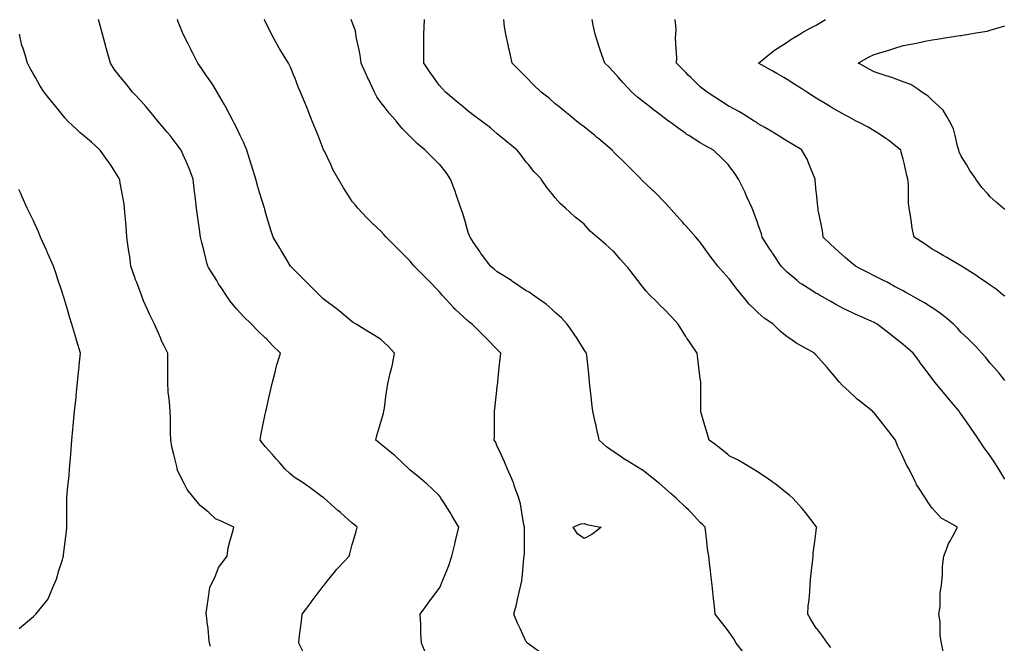
# Model space of a CAD drawing. Units: inches. Extents: x 2439085 to 2745013, y 1414657 to 1567451.
# Drawn here: x 2503933 to 2507293, y 1471658 to 1473786 of the extents above; entities that cross this region are included whole.
import ezdxf

# ---------------------------------------------------------------- set-up
doc = ezdxf.new("R2010")
doc.units = ezdxf.units.IN
doc.header["$MEASUREMENT"] = 0
doc.layers.add('Contours100ft', color=9, linetype='Continuous')

msp = doc.modelspace()

# ---------------------------------------------------------------- linework, layer by layer
at = {"layer": 'Contours100ft'}
for points, elevation in [([(2504900.2, 1471628.6), (2504885.3, 1471658.4), (2504887.4, 1471675.5), (2504891.5, 1471707.9), (2504894.6, 1471733.1), (2504897.6, 1471757.4), (2504919.8, 1471787), (2504928.4, 1471798.3), (2504934.8, 1471806.9), (2504969.3, 1471852.9), (2504970.8, 1471854.9), (2504971.9, 1471856.3), (2504982.9, 1471869.9), (2505011.6, 1471905.8), (2505014.8, 1471909.8), (2505018.8, 1471914.1), (2505057, 1471955.3), (2505060, 1471963.6), (2505068.3, 1471994.6), (2505071.2, 1472004.8), (2505081.5, 1472041), (2505085.3, 1472054.2), (2505075.7, 1472061.7), (2505068.3, 1472067.5), (2505027.5, 1472103.7), (2505022.9, 1472107.8), (2505018.8, 1472111.5), (2504971.9, 1472153.2), (2504970.6, 1472154.4), (2504969.3, 1472155.5), (2504961.2, 1472161.3), (2504919.8, 1472191.8), (2504913.6, 1472196.4), (2504903.9, 1472202.7), (2504870.4, 1472224.5), (2504855.4, 1472237.2), (2504839.6, 1472252.2), (2504820.9, 1472273.3), (2504807.5, 1472288.3), (2504795.7, 1472301.6), (2504771.4, 1472328.9), (2504761.3, 1472341), (2504753.7, 1472351.1), (2504756, 1472366.5), (2504763.1, 1472400.6), (2504771.4, 1472439.9), (2504773.3, 1472448.2), (2504773.7, 1472450.1), (2504774.3, 1472453), (2504784.7, 1472499.5), (2504791.3, 1472529.2), (2504795.7, 1472549), (2504805, 1472582.6), (2504808.7, 1472598.5), (2504811, 1472608.3), (2504820.9, 1472639.8), (2504823.4, 1472648), (2504820.9, 1472650.4), (2504796.6, 1472673.2), (2504773.8, 1472697.5), (2504771.4, 1472700), (2504747.2, 1472722.7), (2504724.5, 1472746.9), (2504721.9, 1472749.3), (2504697.7, 1472772.2), (2504674.9, 1472796.4), (2504672.5, 1472799), (2504651.6, 1472825), (2504638.3, 1472845.9), (2504623, 1472868.4), (2504612, 1472884.4), (2504605.4, 1472895.4), (2504578, 1472940.3), (2504575.2, 1472944.8), (2504574.8, 1472946.1), (2504573.5, 1472951.6), (2504562.8, 1472994.3), (2504555.1, 1473025.4), (2504550.5, 1473043.8), (2504547.2, 1473070.1), (2504543.5, 1473093.3), (2504540.8, 1473110), (2504537, 1473142.7), (2504532.2, 1473184), (2504531, 1473192.2), (2504530.1, 1473198.3), (2504525.5, 1473241.7), (2504524, 1473245.4), (2504511.1, 1473278.3), (2504505.4, 1473291.2), (2504490.5, 1473324.7), (2504483.7, 1473340.7), (2504480.1, 1473346.2), (2504474.5, 1473353.9), (2504446.2, 1473390.1), (2504436.9, 1473402), (2504425.1, 1473415.7), (2504404.4, 1473439.6), (2504391.5, 1473455.5), (2504375.6, 1473474.9), (2504363.4, 1473489.1), (2504346.2, 1473509.2), (2504326.1, 1473530.3), (2504318.3, 1473538.6), (2504299.8, 1473561.7), (2504278.7, 1473588), (2504276.6, 1473590.6), (2504255.8, 1473616.7), (2504242.5, 1473637.5), (2504229.7, 1473684.5), (2504229, 1473687), (2504228.6, 1473688.5), (2504227.2, 1473693.8), (2504215.5, 1473736.5), (2504207.4, 1473766.2), (2504202, 1473786)], 9000), ([(2505315.7, 1471631.6), (2505304.2, 1471658.4), (2505301.6, 1471693.9), (2505301.6, 1471707.9), (2505301.6, 1471721.9), (2505299.4, 1471757.4), (2505315.7, 1471779.1), (2505327.6, 1471794.9), (2505336.5, 1471806.9), (2505365.1, 1471845), (2505369.1, 1471852.3), (2505370.8, 1471856.3), (2505374.2, 1471865.4), (2505390.4, 1471905.8), (2505397.3, 1471923.1), (2505408.4, 1471955.3), (2505414.6, 1471982.1), (2505418.9, 1472000.5), (2505419.8, 1472004.8), (2505421.4, 1472011.6), (2505431.3, 1472054.2), (2505414.6, 1472083.1), (2505407.1, 1472096.2), (2505402.2, 1472103.7), (2505380.2, 1472138.1), (2505370.8, 1472153.2), (2505368.7, 1472156.8), (2505365.1, 1472161.7), (2505321.4, 1472202.7), (2505318.4, 1472205.5), (2505315.7, 1472207.7), (2505286.9, 1472231.4), (2505266.2, 1472248.7), (2505264.3, 1472250.3), (2505262.3, 1472252.2), (2505216.7, 1472295.1), (2505213.3, 1472298.2), (2505209.3, 1472301.6), (2505167.2, 1472336.7), (2505159.1, 1472343), (2505148.7, 1472351.1), (2505151.9, 1472366.4), (2505162.4, 1472400.6), (2505167.2, 1472416.1), (2505174.4, 1472442.9), (2505175.7, 1472450.1), (2505177.7, 1472460.5), (2505182.9, 1472499.5), (2505186.9, 1472529.4), (2505191.1, 1472549), (2505197.6, 1472579.4), (2505202.7, 1472598.5), (2505205.6, 1472609.6), (2505212.8, 1472648), (2505190.8, 1472671.5), (2505167.2, 1472693.6), (2505161, 1472697.5), (2505134.4, 1472714.1), (2505117.8, 1472724.5), (2505081.8, 1472746.9), (2505073.1, 1472751.8), (2505068.3, 1472754.5), (2505023, 1472792.2), (2505018.8, 1472795.7), (2505018.4, 1472796), (2505018, 1472796.4), (2504969.3, 1472832.9), (2504962.7, 1472839.2), (2504956.3, 1472845.9), (2504919.8, 1472882.4), (2504913.3, 1472888.9), (2504906.8, 1472895.4), (2504870.4, 1472931.8), (2504863.7, 1472938.2), (2504857.4, 1472944.8), (2504837.9, 1472977.3), (2504827.7, 1472994.3), (2504825.1, 1472998.6), (2504820.9, 1473005.6), (2504798, 1473043.8), (2504791.1, 1473063.5), (2504782.6, 1473093.3), (2504771.4, 1473132.4), (2504769.3, 1473140.6), (2504768.8, 1473142.7), (2504767.8, 1473146.4), (2504753.1, 1473192.2), (2504745.5, 1473215.8), (2504738.6, 1473241.7), (2504724, 1473289.1), (2504723.3, 1473291.2), (2504723, 1473292.3), (2504721.9, 1473295.8), (2504708.1, 1473340.7), (2504697.5, 1473365.7), (2504685.8, 1473390.1), (2504672.5, 1473417.9), (2504665.6, 1473432.8), (2504661.6, 1473439.6), (2504648.8, 1473463.3), (2504635.3, 1473489.1), (2504631.1, 1473497.2), (2504623, 1473510.9), (2504606.7, 1473538.6), (2504594.3, 1473559.4), (2504575.3, 1473588), (2504573.5, 1473590.7), (2504554.2, 1473618.2), (2504540.7, 1473637.5), (2504524, 1473670.9), (2504518.7, 1473681.6), (2504516, 1473687), (2504507.9, 1473703.1), (2504491.2, 1473736.5), (2504486.1, 1473748), (2504474.5, 1473778.2), (2504471.8, 1473786)], 9100), ([(2505711.5, 1471625.4), (2505666.1, 1471658.4), (2505664.1, 1471660.5), (2505662, 1471662.5), (2505640.7, 1471707.9), (2505631.7, 1471727), (2505619.8, 1471757.4), (2505629, 1471790.4), (2505632.5, 1471806.9), (2505637.8, 1471832.1), (2505643.9, 1471856.3), (2505646.9, 1471871.5), (2505650, 1471905.8), (2505653.8, 1471947), (2505655.1, 1471955.3), (2505655.4, 1471961.9), (2505655.4, 1472004.8), (2505655.4, 1472047.6), (2505655.7, 1472054.2), (2505653.8, 1472062.5), (2505646.9, 1472103.7), (2505642, 1472133.2), (2505636.5, 1472153.2), (2505621.9, 1472193.3), (2505619.1, 1472202.7), (2505617.6, 1472207.7), (2505612.5, 1472219.1), (2505597.9, 1472252.2), (2505588.1, 1472277.2), (2505576.6, 1472301.6), (2505563.1, 1472330.5), (2505556.7, 1472344.8), (2505552.7, 1472351.1), (2505553.3, 1472360.8), (2505553.3, 1472400.6), (2505553.3, 1472440.4), (2505553.9, 1472450.1), (2505554.8, 1472458.3), (2505559.4, 1472499.5), (2505563.1, 1472532.6), (2505564.8, 1472547.3), (2505564.9, 1472549), (2505565, 1472550.9), (2505570, 1472598.5), (2505574, 1472637), (2505574.6, 1472648), (2505569.1, 1472654), (2505563.1, 1472660.8), (2505526.4, 1472697.5), (2505520, 1472703.9), (2505513.6, 1472710.3), (2505476.9, 1472746.9), (2505469.5, 1472752.3), (2505464.1, 1472756.5), (2505420.6, 1472796.4), (2505417.5, 1472799.3), (2505414.6, 1472802.4), (2505374.8, 1472845.9), (2505370.3, 1472851), (2505365.1, 1472858.7), (2505328.5, 1472895.4), (2505322.1, 1472901.8), (2505315.7, 1472908.2), (2505279, 1472944.8), (2505273.4, 1472952), (2505266.2, 1472961.3), (2505233.2, 1472994.3), (2505224.9, 1473002.6), (2505216.7, 1473010.8), (2505183.7, 1473043.8), (2505176.1, 1473052.7), (2505167.2, 1473063), (2505134.2, 1473093.3), (2505125.6, 1473101.2), (2505117.8, 1473109.7), (2505087.5, 1473142.7), (2505078.8, 1473153.2), (2505068.3, 1473165.8), (2505050.7, 1473192.2), (2505037.9, 1473211.4), (2505020.9, 1473241.7), (2505018.8, 1473245.4), (2505002.3, 1473274.7), (2504994.5, 1473291.2), (2504973, 1473337), (2504971.1, 1473340.7), (2504970.5, 1473341.8), (2504969.3, 1473344.8), (2504951.2, 1473390.1), (2504942.2, 1473412.5), (2504931.4, 1473439.6), (2504919.8, 1473468.5), (2504913.9, 1473483.2), (2504911.6, 1473489.1), (2504906.1, 1473502.8), (2504891.8, 1473538.6), (2504885.1, 1473553.3), (2504871.9, 1473588), (2504870.4, 1473592.1), (2504856.9, 1473624.1), (2504850.2, 1473637.5), (2504820.9, 1473685.5), (2504820.3, 1473686.4), (2504820, 1473687), (2504819, 1473688.9), (2504792.8, 1473736.5), (2504785.7, 1473750.8), (2504771.4, 1473779.3), (2504768.1, 1473786)], 9200), ([(2506404.2, 1471625.2), (2506378.5, 1471658.4), (2506369.7, 1471673.4), (2506354.7, 1471695.8), (2506345.3, 1471707.9), (2506327.8, 1471730.4), (2506306.8, 1471757.4), (2506305.2, 1471771.8), (2506301.7, 1471803.4), (2506301.3, 1471806.9), (2506300.8, 1471811.2), (2506295.8, 1471856.3), (2506291.8, 1471892.4), (2506290.3, 1471905.8), (2506288.5, 1471922.6), (2506284.8, 1471955.3), (2506280.7, 1471980.2), (2506278.1, 1472004.8), (2506274.9, 1472035.1), (2506272, 1472054.2), (2506264.1, 1472062.6), (2506255.7, 1472070.5), (2506224.1, 1472103.7), (2506215.4, 1472112.9), (2506206.3, 1472121.6), (2506173.1, 1472153.2), (2506164.7, 1472161.1), (2506156.8, 1472168), (2506116.6, 1472202.7), (2506111.6, 1472207), (2506107.3, 1472210.4), (2506071.8, 1472238.1), (2506057.8, 1472249.2), (2506055.9, 1472250.3), (2506052.8, 1472252.2), (2506008.3, 1472279.2), (2505994.4, 1472287.7), (2505974, 1472301.6), (2505958.9, 1472311.9), (2505936.2, 1472328.4), (2505911, 1472351.1), (2505909.4, 1472358.3), (2505901.7, 1472392.9), (2505900, 1472400.6), (2505897.3, 1472412.7), (2505889, 1472450.1), (2505886.1, 1472476.2), (2505883.5, 1472499.5), (2505880.3, 1472528.7), (2505878, 1472549), (2505877.1, 1472566.2), (2505873.3, 1472598.5), (2505868.4, 1472639.5), (2505867.9, 1472648), (2505864.5, 1472652.5), (2505859.9, 1472658.6), (2505835.4, 1472697.5), (2505825.7, 1472712.7), (2505810.4, 1472733.9), (2505801, 1472746.9), (2505782.2, 1472768.2), (2505761, 1472787), (2505750.4, 1472796.4), (2505729.8, 1472814.7), (2505711.5, 1472827.5), (2505685.3, 1472845.9), (2505671.6, 1472855.5), (2505662, 1472860.7), (2505615.5, 1472892.4), (2505612.5, 1472894.5), (2505612, 1472894.8), (2505611.2, 1472895.4), (2505563.1, 1472925.4), (2505552.5, 1472934.2), (2505539.8, 1472944.8), (2505513.6, 1472979.7), (2505507.3, 1472988.1), (2505503.2, 1472994.3), (2505482.4, 1473025.5), (2505469.9, 1473043.8), (2505468.5, 1473048.2), (2505464.1, 1473059.8), (2505454.5, 1473093.3), (2505445.7, 1473124.3), (2505438.6, 1473142.7), (2505425, 1473181.8), (2505421.7, 1473192.2), (2505420, 1473197.6), (2505414.6, 1473211.9), (2505403.5, 1473241.7), (2505388.1, 1473264.7), (2505366.5, 1473291.2), (2505365.1, 1473292.8), (2505340.5, 1473316), (2505317.3, 1473340.7), (2505315.7, 1473342), (2505289.2, 1473363.6), (2505266.2, 1473386.6), (2505262.7, 1473390.1), (2505239.7, 1473413.1), (2505218, 1473439.6), (2505216.7, 1473441.1), (2505193.8, 1473466.2), (2505176.7, 1473489.1), (2505167.2, 1473501.7), (2505151.4, 1473522.8), (2505143.5, 1473538.6), (2505123, 1473582.8), (2505120.5, 1473588), (2505119.6, 1473589.9), (2505117.8, 1473594.1), (2505098.9, 1473637.5), (2505095.3, 1473664.6), (2505090.5, 1473687), (2505083.1, 1473721.7), (2505080.8, 1473736.5), (2505078.8, 1473747), (2505068.3, 1473777.2), (2505064.9, 1473786)], 9300), ([(2506701, 1471644), (2506690.2, 1471658.4), (2506674.5, 1471681.3), (2506653.2, 1471707.9), (2506651.6, 1471710), (2506633.2, 1471739), (2506623.1, 1471757.4), (2506624.5, 1471784.5), (2506626.8, 1471806.9), (2506629.7, 1471834.5), (2506631, 1471856.3), (2506632, 1471875.9), (2506635.6, 1471905.8), (2506640, 1471943.8), (2506640.7, 1471955.3), (2506641.4, 1471965.5), (2506646.6, 1472004.8), (2506651.6, 1472041.8), (2506652.9, 1472052.9), (2506653.1, 1472054.2), (2506652.6, 1472055.2), (2506651.6, 1472056.7), (2506615.4, 1472103.7), (2506609.6, 1472111.3), (2506602.1, 1472119.5), (2506571.2, 1472153.2), (2506561.9, 1472162.5), (2506552.6, 1472169.1), (2506509.9, 1472202.7), (2506506.1, 1472205.7), (2506503.1, 1472207.6), (2506488.2, 1472217.6), (2506453.6, 1472241.3), (2506447.2, 1472245.7), (2506436.4, 1472252.2), (2506404.2, 1472271.1), (2506384.9, 1472282.4), (2506354.7, 1472297.5), (2506349.8, 1472301.6), (2506325.5, 1472321.9), (2506305.2, 1472336.8), (2506285.8, 1472351.1), (2506279.1, 1472374.5), (2506271.7, 1472400.6), (2506258.2, 1472447.6), (2506257.5, 1472450.1), (2506257.4, 1472451.7), (2506257.4, 1472499.5), (2506257.4, 1472547.4), (2506257.3, 1472549), (2506257.1, 1472550.4), (2506255.7, 1472561.5), (2506251.1, 1472598.5), (2506246.1, 1472638.4), (2506244.9, 1472648), (2506221.1, 1472682.6), (2506210.6, 1472697.5), (2506208.8, 1472700), (2506206.3, 1472704.2), (2506180.2, 1472746.9), (2506169.2, 1472759.3), (2506156.8, 1472773.2), (2506133.6, 1472796.4), (2506120.5, 1472809.6), (2506107.3, 1472822.7), (2506084.1, 1472845.9), (2506071, 1472859), (2506057.8, 1472875.9), (2506042.7, 1472895.4), (2506027.7, 1472914.7), (2506008.3, 1472939.6), (2506004.2, 1472944.8), (2505982.9, 1472968.9), (2505960.3, 1472994.3), (2505958.9, 1472995.9), (2505933.3, 1473018.2), (2505909.4, 1473039.2), (2505904.1, 1473043.8), (2505880.5, 1473064.4), (2505859.9, 1473088), (2505853.2, 1473093.3), (2505829.2, 1473112.1), (2505810.4, 1473129.4), (2505796, 1473142.7), (2505777.1, 1473158.9), (2505761, 1473177.8), (2505749.4, 1473192.2), (2505732.6, 1473213.3), (2505713, 1473241.7), (2505711.5, 1473243.4), (2505688.3, 1473268), (2505669.3, 1473291.2), (2505662, 1473300), (2505644.2, 1473322.9), (2505630.4, 1473340.7), (2505612.5, 1473355.3), (2505593.4, 1473371), (2505569.9, 1473390.1), (2505563.1, 1473395.8), (2505539.5, 1473416.1), (2505513.6, 1473436.4), (2505509.5, 1473439.6), (2505483.5, 1473459.1), (2505464.1, 1473473.6), (2505445.6, 1473489.1), (2505428.7, 1473503.2), (2505414.6, 1473514.9), (2505386.2, 1473538.6), (2505376.2, 1473549.6), (2505365.1, 1473561.9), (2505346.3, 1473588), (2505333.5, 1473605.9), (2505315.7, 1473633.2), (2505312.8, 1473637.5), (2505312.8, 1473684.2), (2505312.8, 1473687), (2505312.8, 1473689.8), (2505312.8, 1473736.5), (2505314.7, 1473785), (2505314.7, 1473786)], 9400), ([(2507087.1, 1471618.7), (2507079.2, 1471658.4), (2507073.9, 1471684.9), (2507073.9, 1471707.9), (2507073.9, 1471730.9), (2507070.1, 1471757.4), (2507073.9, 1471783.9), (2507073.9, 1471806.9), (2507073.9, 1471829.8), (2507079.2, 1471856.3), (2507082.7, 1471891.7), (2507082.7, 1471905.8), (2507082.7, 1471920), (2507087.1, 1471955.3), (2507096.9, 1471981.3), (2507103.3, 1471998.4), (2507106.9, 1472004.8), (2507120.3, 1472028.3), (2507133.3, 1472054.2), (2507096.9, 1472074.1), (2507077.7, 1472084.6), (2507060.7, 1472103.7), (2507047.4, 1472118.7), (2507032.9, 1472138.7), (2507024.4, 1472153.2), (2506997.9, 1472192.9), (2506994, 1472198.8), (2506992.3, 1472202.7), (2506988.2, 1472212.4), (2506968.3, 1472252.2), (2506961.1, 1472264.9), (2506948.4, 1472291.9), (2506943.5, 1472301.6), (2506928.7, 1472331.4), (2506922.1, 1472351.1), (2506898.9, 1472380.9), (2506890.3, 1472392), (2506883.6, 1472400.6), (2506849.5, 1472444.5), (2506846.3, 1472446.9), (2506843, 1472450.1), (2506800, 1472484.4), (2506791.6, 1472491.2), (2506782.6, 1472499.5), (2506750.5, 1472529.3), (2506739.9, 1472538.4), (2506730.8, 1472549), (2506701, 1472583.8), (2506694.2, 1472591.7), (2506688.4, 1472598.5), (2506651.6, 1472641.5), (2506648, 1472644.4), (2506645.1, 1472648), (2506602.1, 1472671.4), (2506585.2, 1472680.6), (2506561.2, 1472697.5), (2506552.6, 1472703.4), (2506528.4, 1472722.8), (2506504.3, 1472746.9), (2506503.1, 1472747.7), (2506473.9, 1472767.2), (2506453.6, 1472784.9), (2506441.7, 1472796.4), (2506422.5, 1472814.7), (2506404.2, 1472837.5), (2506397.4, 1472845.9), (2506377.8, 1472869), (2506359, 1472895.4), (2506354.7, 1472901.4), (2506333.5, 1472923.6), (2506315.2, 1472944.8), (2506305.2, 1472957.7), (2506289.3, 1472978.4), (2506278.2, 1472994.3), (2506255.7, 1473026.6), (2506247.6, 1473035.7), (2506240.4, 1473043.8), (2506206.3, 1473082.2), (2506201.1, 1473088.1), (2506196.4, 1473093.3), (2506156.8, 1473137.9), (2506154.6, 1473140.5), (2506152.5, 1473142.7), (2506107.3, 1473190.6), (2506106.5, 1473191.4), (2506105.6, 1473192.2), (2506057.8, 1473237.4), (2506055.7, 1473239.5), (2506053.5, 1473241.7), (2506008.3, 1473286.8), (2506006.2, 1473289), (2506004, 1473291.2), (2505958.9, 1473336.3), (2505956.8, 1473338.6), (2505955, 1473340.7), (2505909.4, 1473378.6), (2505903.1, 1473383.9), (2505895.6, 1473390.1), (2505859.9, 1473419.9), (2505848.6, 1473428.3), (2505833.6, 1473439.6), (2505810.4, 1473458.6), (2505793.6, 1473472.3), (2505773.1, 1473489.1), (2505761, 1473499), (2505739.8, 1473517.4), (2505712.6, 1473538.6), (2505711.5, 1473539.7), (2505686.6, 1473563.2), (2505663.1, 1473588), (2505662, 1473589.2), (2505637.8, 1473613.4), (2505613.7, 1473637.5), (2505612.5, 1473642.8), (2505604.5, 1473679), (2505602.7, 1473687), (2505599.9, 1473699.6), (2505591.7, 1473736.5), (2505587.6, 1473761), (2505585, 1473786)], 9500), ([(2507294.8, 1472218.2), (2507274.2, 1472252.2), (2507263.3, 1472270.1), (2507245.3, 1472297.1), (2507242, 1472301.6), (2507222.7, 1472328.5), (2507207.9, 1472351.1), (2507195.8, 1472368.5), (2507182.7, 1472387.5), (2507173.6, 1472400.6), (2507146.3, 1472440), (2507141.9, 1472445.7), (2507138.8, 1472450.1), (2507101.1, 1472495.3), (2507097.6, 1472499.5), (2507097.2, 1472499.9), (2507096.9, 1472500.4), (2507056.3, 1472549), (2507052.3, 1472553.9), (2507047.4, 1472561), (2507019.2, 1472598.5), (2507010.1, 1472610.7), (2506997.9, 1472626.9), (2506982.1, 1472648), (2506964.3, 1472663.8), (2506948.4, 1472676.9), (2506922.2, 1472697.5), (2506909.2, 1472707.7), (2506898.9, 1472715.7), (2506859.2, 1472746.9), (2506853.1, 1472750.6), (2506849.5, 1472752.6), (2506839.2, 1472757.2), (2506800, 1472774.1), (2506784.4, 1472780.9), (2506751.5, 1472796.4), (2506750.5, 1472796.9), (2506718.4, 1472813.8), (2506701, 1472823.8), (2506662.3, 1472845.9), (2506655.4, 1472849.7), (2506651.6, 1472851.9), (2506633.6, 1472863.8), (2506602.1, 1472883.5), (2506594.8, 1472888.1), (2506586.3, 1472895.4), (2506552.6, 1472924.2), (2506541.9, 1472934.2), (2506532, 1472944.8), (2506503.1, 1472987.4), (2506500.3, 1472991.5), (2506498.6, 1472994.3), (2506491.2, 1473006.3), (2506467.4, 1473043.8), (2506464.2, 1473054.4), (2506453.6, 1473085.1), (2506450.8, 1473093.3), (2506438.9, 1473128), (2506433.1, 1473142.7), (2506415.2, 1473181.2), (2506410.3, 1473192.2), (2506408.4, 1473196.5), (2506404.2, 1473205), (2506385.8, 1473241.7), (2506373.9, 1473261), (2506354.7, 1473286.6), (2506350.4, 1473291.2), (2506328.4, 1473314.4), (2506305.2, 1473336.3), (2506300.7, 1473340.7), (2506271.6, 1473356.5), (2506255.7, 1473365.9), (2506217, 1473390.1), (2506210.4, 1473394.3), (2506206.3, 1473397.3), (2506179.4, 1473417), (2506156.8, 1473433.2), (2506152.8, 1473435.7), (2506147.7, 1473439.6), (2506107.3, 1473469.6), (2506096.1, 1473477.9), (2506082.2, 1473489.1), (2506057.8, 1473508.8), (2506041, 1473521.7), (2506022.6, 1473538.6), (2506008.3, 1473553.5), (2505991.5, 1473571.2), (2505976.8, 1473588), (2505958.9, 1473608.7), (2505944.5, 1473623.1), (2505930, 1473637.5), (2505914.5, 1473681.9), (2505912.6, 1473687), (2505911.7, 1473689.3), (2505909.4, 1473696.5), (2505896.7, 1473736.5), (2505889.9, 1473766.4), (2505886.5, 1473786)], 9600), ([(2507294.8, 1472554.9), (2507275.5, 1472579.2), (2507258.8, 1472598.5), (2507245.3, 1472614), (2507230.2, 1472632.9), (2507217, 1472648), (2507195.8, 1472670.1), (2507182.4, 1472684), (2507168.4, 1472697.5), (2507146.3, 1472718.6), (2507133, 1472733.6), (2507120.2, 1472746.9), (2507096.9, 1472766.5), (2507080.6, 1472780.1), (2507056.5, 1472796.4), (2507047.4, 1472802.6), (2507020.6, 1472819.1), (2506997.9, 1472832.1), (2506973.8, 1472845.9), (2506957.8, 1472855.3), (2506948.4, 1472860), (2506918.5, 1472875.8), (2506898.9, 1472886.4), (2506893.1, 1472889.5), (2506881.4, 1472895.4), (2506849.5, 1472911.3), (2506827.1, 1472922.5), (2506800, 1472937.2), (2506785.8, 1472944.8), (2506766.6, 1472960.9), (2506750.5, 1472974.2), (2506727.6, 1472994.3), (2506713.4, 1473006.7), (2506701, 1473018.5), (2506674.6, 1473043.8), (2506672.7, 1473065), (2506667.1, 1473093.3), (2506658.6, 1473135.7), (2506657.8, 1473142.7), (2506657.2, 1473148.4), (2506652.3, 1473192.2), (2506651.6, 1473198.8), (2506648.3, 1473238.4), (2506647.7, 1473241.7), (2506644.4, 1473248.9), (2506627.5, 1473291.2), (2506620.2, 1473309.3), (2506602.8, 1473340.7), (2506602.1, 1473341.1), (2506571.4, 1473359.5), (2506552.6, 1473370.8), (2506522, 1473390.1), (2506510.5, 1473397.5), (2506503.1, 1473401.7), (2506475.5, 1473417.8), (2506453.6, 1473430.7), (2506448.3, 1473434.3), (2506439.5, 1473439.6), (2506404.2, 1473461.7), (2506387.3, 1473472.2), (2506355.4, 1473489.1), (2506354.7, 1473489.5), (2506324.3, 1473508.2), (2506305.2, 1473521), (2506278.8, 1473538.6), (2506265.7, 1473548.5), (2506255.7, 1473556.7), (2506223.2, 1473588), (2506214.6, 1473596.4), (2506206.3, 1473605), (2506174.9, 1473637.5), (2506176.3, 1473657.1), (2506173.8, 1473687), (2506170.9, 1473722.4), (2506172.3, 1473736.5), (2506174, 1473753.7), (2506170, 1473786)], 9700), ([(2507294.8, 1472842), (2507289.8, 1472845.9), (2507265.3, 1472865.9), (2507245.3, 1472879.3), (2507222.5, 1472895.4), (2507206.9, 1472906.4), (2507195.8, 1472913.5), (2507146.9, 1472944.8), (2507146.6, 1472945.1), (2507146.3, 1472945.2), (2507145.4, 1472945.8), (2507096.9, 1472974.1), (2507084.1, 1472981.5), (2507062.2, 1472994.3), (2507047.4, 1473002.9), (2507022.9, 1473019.3), (2506997.9, 1473035.9), (2506986.1, 1473043.8), (2506978.6, 1473073.9), (2506976.4, 1473093.3), (2506973.7, 1473117.4), (2506968.7, 1473142.7), (2506966, 1473160.4), (2506966, 1473192.2), (2506966, 1473224.1), (2506964, 1473241.7), (2506960.7, 1473254), (2506952.4, 1473291.2), (2506948.4, 1473309.2), (2506941.7, 1473333.9), (2506939.8, 1473340.7), (2506898.9, 1473372.8), (2506889.2, 1473380.4), (2506874.7, 1473390.1), (2506849.5, 1473406.9), (2506828.2, 1473418.3), (2506800, 1473433.3), (2506788.2, 1473439.6), (2506763.6, 1473452.7), (2506750.5, 1473459.7), (2506704.1, 1473486), (2506701, 1473487.7), (2506700.1, 1473488.2), (2506698.7, 1473489.1), (2506651.6, 1473517.7), (2506638.8, 1473525.9), (2506619.1, 1473538.6), (2506602.1, 1473549.5), (2506578.6, 1473564.6), (2506552.6, 1473581.3), (2506540.8, 1473588), (2506516.8, 1473601.7), (2506503.1, 1473609.6), (2506454.2, 1473637.5), (2506503.1, 1473676.6), (2506508.9, 1473681.2), (2506517.9, 1473687), (2506552.6, 1473709.1), (2506568.5, 1473720.6), (2506595.7, 1473736.5), (2506602.1, 1473740.2), (2506631, 1473757.1), (2506651.6, 1473766.6), (2506683.1, 1473786)], 9800), ([(2507294.8, 1473137.5), (2507288.9, 1473142.7), (2507265.8, 1473163.3), (2507245.3, 1473181.5), (2507235.7, 1473192.2), (2507216.8, 1473213.2), (2507196, 1473241.7), (2507195.8, 1473242.1), (2507175.9, 1473271.3), (2507163.8, 1473291.2), (2507146.3, 1473319.8), (2507139.8, 1473334.2), (2507137.8, 1473340.7), (2507133.1, 1473353.9), (2507125.3, 1473390.1), (2507120.3, 1473413.6), (2507106.1, 1473439.6), (2507096.9, 1473455.2), (2507084.3, 1473476.5), (2507071, 1473489.1), (2507047.4, 1473511.4), (2507033.4, 1473524.6), (2507012.4, 1473538.6), (2506997.9, 1473548.2), (2506974, 1473564.2), (2506948.4, 1473573), (2506909.4, 1473588), (2506901.8, 1473590.9), (2506898.9, 1473591.8), (2506893.7, 1473593.3), (2506849.5, 1473608), (2506830.2, 1473618.3), (2506800, 1473634.4), (2506794.1, 1473637.5), (2506800, 1473640.8), (2506829.8, 1473657.2), (2506849.5, 1473667), (2506891.6, 1473679.7), (2506898.9, 1473681.7), (2506903.1, 1473682.8), (2506916, 1473687), (2506948.4, 1473697.4), (2506981.6, 1473703.3), (2506997.9, 1473707), (2507023.6, 1473712.7), (2507047.4, 1473717.2), (2507064.6, 1473719.2), (2507096.9, 1473724.4), (2507141.4, 1473731.5), (2507146.3, 1473732.1), (2507150.2, 1473732.6), (2507172.4, 1473736.5), (2507195.8, 1473740.4), (2507234.9, 1473746.9), (2507245.3, 1473749.7), (2507264.7, 1473755.9), (2507294.8, 1473764.5)], 9900), ([(2504584.5, 1471647.4), (2504580.7, 1471658.4), (2504580.3, 1471665.3), (2504575.9, 1471707.9), (2504573.5, 1471730.2), (2504570.1, 1471754), (2504569.6, 1471757.4), (2504569.9, 1471761), (2504573.5, 1471784.5), (2504576.5, 1471806.9), (2504581.9, 1471847.9), (2504585.5, 1471856.3), (2504597.4, 1471880.3), (2504607.7, 1471905.8), (2504612, 1471916.8), (2504623, 1471931.4), (2504640.9, 1471955.3), (2504644.4, 1471983.3), (2504650.6, 1472004.8), (2504661.6, 1472043.4), (2504663.4, 1472054.2), (2504623, 1472072.9), (2504601.9, 1472082.6), (2504578.5, 1472103.7), (2504573.5, 1472108.2), (2504548.5, 1472128.2), (2504528.5, 1472153.2), (2504524, 1472158.8), (2504504.5, 1472183.2), (2504494.8, 1472202.7), (2504474.5, 1472243.1), (2504471.5, 1472249.1), (2504470.7, 1472252.2), (2504470, 1472256.7), (2504458.8, 1472301.6), (2504452, 1472328.6), (2504449.5, 1472351.1), (2504448.1, 1472377.6), (2504448.1, 1472400.6), (2504448.1, 1472423.6), (2504446.4, 1472450.1), (2504444.5, 1472480.1), (2504442.2, 1472499.5), (2504440.4, 1472514.9), (2504438.5, 1472549), (2504438.5, 1472585), (2504438.5, 1472598.5), (2504438.5, 1472612), (2504438.5, 1472648), (2504425.1, 1472674.9), (2504417.6, 1472689.9), (2504414.4, 1472697.5), (2504406.6, 1472715.9), (2504392.7, 1472746.9), (2504387, 1472758.3), (2504375.6, 1472781.1), (2504368.9, 1472796.4), (2504356, 1472826.2), (2504348.6, 1472845.9), (2504332.4, 1472889.1), (2504329.9, 1472895.4), (2504328.8, 1472898.1), (2504326.1, 1472905.8), (2504312.6, 1472944.8), (2504308.9, 1472977.1), (2504306.1, 1472994.3), (2504302.3, 1473018.1), (2504299.1, 1473043.8), (2504297.4, 1473064.5), (2504295, 1473093.3), (2504292.2, 1473127.2), (2504290.9, 1473142.7), (2504289.8, 1473155.9), (2504283.2, 1473192.2), (2504276.6, 1473228.1), (2504274.4, 1473239.4), (2504273.9, 1473241.7), (2504268.9, 1473249.5), (2504242.5, 1473291.2), (2504236.6, 1473300.6), (2504227.2, 1473313.6), (2504207.6, 1473340.7), (2504191.9, 1473354.9), (2504177.7, 1473367.6), (2504151.2, 1473390.1), (2504138.8, 1473400.7), (2504128.2, 1473410.7), (2504097.7, 1473439.6), (2504088.2, 1473449.1), (2504078.7, 1473461), (2504056.2, 1473489.1), (2504044.2, 1473504.1), (2504029.2, 1473522.8), (2504016.6, 1473538.6), (2504002.1, 1473560.9), (2503986.6, 1473588), (2503979.8, 1473600), (2503966.1, 1473623.9), (2503959.3, 1473637.5), (2503951.6, 1473665.7), (2503944.5, 1473687), (2503941, 1473697.7), (2503932, 1473736.5)], 8900), ([(2503931.1, 1471708.8), (2503979.8, 1471749.3), (2503983.8, 1471753.3), (2503987.9, 1471757.4), (2504028.4, 1471806), (2504029.2, 1471806.9), (2504029.2, 1471806.9), (2504029.2, 1471807), (2504049.8, 1471856.3), (2504058.3, 1471876.8), (2504067.2, 1471905.8), (2504078.7, 1471943.1), (2504081.8, 1471952.3), (2504082.2, 1471955.3), (2504082.5, 1471959), (2504088.6, 1472004.8), (2504093.2, 1472039.7), (2504094.1, 1472054.2), (2504094.1, 1472069.7), (2504094.1, 1472103.7), (2504094.1, 1472137.8), (2504094.1, 1472153.2), (2504095.2, 1472169.6), (2504099, 1472202.7), (2504102.1, 1472228.8), (2504103.4, 1472252.2), (2504104.9, 1472278.3), (2504107.3, 1472301.6), (2504109.3, 1472320.5), (2504110.8, 1472351.1), (2504114.4, 1472386.8), (2504115.8, 1472400.6), (2504116.9, 1472411.9), (2504120.7, 1472450.1), (2504125.4, 1472496.7), (2504125.7, 1472499.5), (2504125.9, 1472501.8), (2504128.2, 1472524.7), (2504130.6, 1472549), (2504134.9, 1472591.8), (2504135.6, 1472598.5), (2504136.4, 1472606.7), (2504140.5, 1472648), (2504128.2, 1472689.1), (2504126.3, 1472695.5), (2504125.7, 1472697.5), (2504124.6, 1472701), (2504110.8, 1472746.9), (2504103.4, 1472771.6), (2504096, 1472796.4), (2504082.2, 1472842.4), (2504081.2, 1472845.9), (2504080.6, 1472847.8), (2504078.7, 1472854), (2504064.9, 1472895.4), (2504056, 1472922.1), (2504048.4, 1472944.8), (2504029.2, 1472988), (2504027.3, 1472992.4), (2504026.5, 1472994.3), (2504024.2, 1472999.3), (2504004.5, 1473043.8), (2503997.5, 1473061.6), (2503982.6, 1473093.3), (2503979.8, 1473099.3), (2503965.3, 1473128.3), (2503958.1, 1473142.7), (2503941.2, 1473181.3), (2503936.8, 1473192.2), (2503935, 1473196.9), (2503930.3, 1473206.2)], 8800)]:
    msp.add_lwpolyline(points, dxfattribs=dict(at, elevation=elevation))
at = {"layer": 'Contours100ft', "elevation": 9200}
msp.add_lwpolyline([(2505859.9, 1472015.8), (2505836.8, 1472031.2), (2505821.5, 1472054.2), (2505848.4, 1472065.8), (2505859.9, 1472067.1), (2505869.1, 1472063.5), (2505909.4, 1472055.8), (2505917.6, 1472054.2), (2505909.4, 1472047.7), (2505885.6, 1472028.6)], close=True, dxfattribs=at)

doc.saveas('drawing.dxf')
